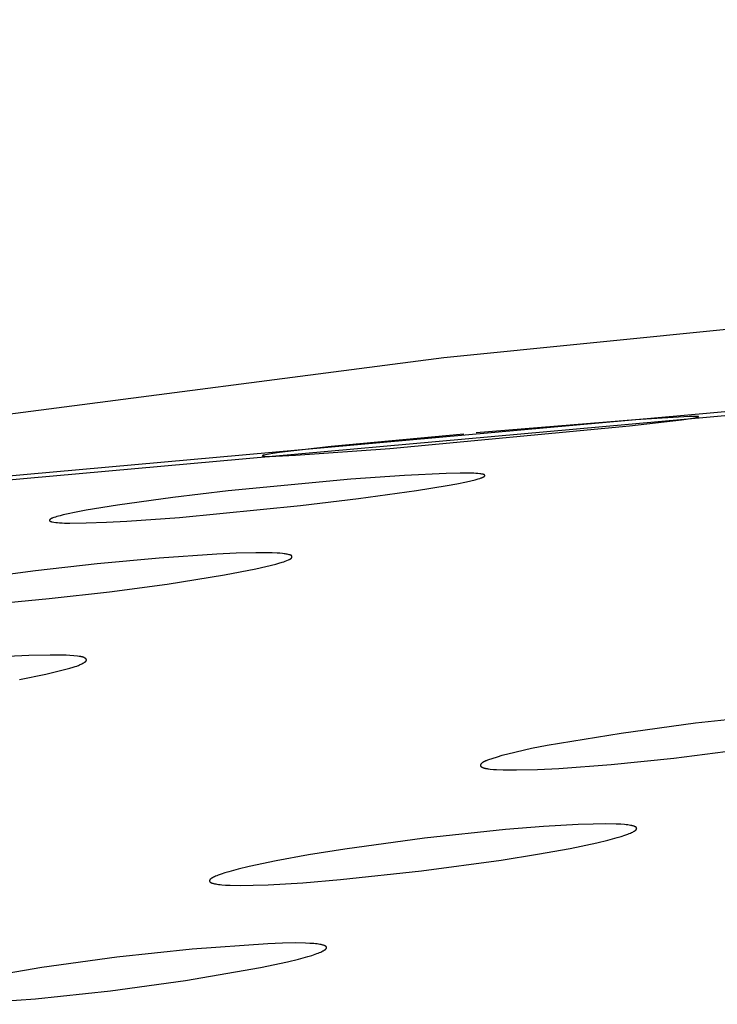
# Model space of a CAD drawing. Units: millimetres. Extents: x -619 to 370, y -1548 to 1572.
# Drawn here: x -274 to -265, y -237 to -224 of the extents above; entities that cross this region are included whole.
import ezdxf

# ---------------------------------------------------------------- set-up
doc = ezdxf.new("R2010")
doc.units = ezdxf.units.MM
doc.header["$MEASUREMENT"] = 0
doc.layers.add('Default', color=7, linetype='Continuous', true_color=0x000000)

msp = doc.modelspace()

# ---------------------------------------------------------------- linework, layer by layer
at = {"layer": 'Default', "color": 7, "true_color": 0xffffff}
for p, q in [((-224.54, -223.58), (-268.643, -228.021)), ((-268.643, -228.021), (-315.248, -234.075)), ((-278.089, -229.957), (-262.138, -228.527)), ((-277.817, -229.881), (-261.559, -228.422)), ((-265.422, -228.793), (-266.125, -228.837)), ((-265.347, -228.791), (-265.422, -228.793)), ((-265.329, -228.791), (-265.347, -228.791)), ((-265.32, -228.791), (-265.329, -228.791)), ((-265.315, -228.792), (-265.32, -228.791)), ((-265.31, -228.792), (-265.315, -228.792)), ((-265.305, -228.793), (-265.31, -228.792)), ((-265.309, -228.802), (-265.307, -228.801)), ((-265.307, -228.801), (-265.305, -228.801)), ((-265.303, -228.793), (-265.305, -228.793)), ((-265.305, -228.801), (-265.303, -228.8)), ((-265.301, -228.793), (-265.303, -228.793)), ((-265.303, -228.8), (-265.301, -228.799)), ((-265.3, -228.793), (-265.301, -228.793)), ((-265.301, -228.799), (-265.3, -228.799)), ((-265.299, -228.794), (-265.3, -228.793)), ((-265.3, -228.799), (-265.299, -228.798)), ((-265.298, -228.794), (-265.299, -228.794)), ((-265.299, -228.794), (-265.299, -228.794)), ((-265.299, -228.798), (-265.299, -228.798)), ((-265.299, -228.798), (-265.298, -228.798)), ((-265.297, -228.794), (-265.298, -228.794)), ((-265.298, -228.794), (-265.298, -228.794)), ((-265.298, -228.794), (-265.298, -228.794)), ((-265.298, -228.794), (-265.298, -228.794)), ((-265.298, -228.798), (-265.298, -228.797)), ((-265.298, -228.797), (-265.298, -228.797)), ((-265.298, -228.797), (-265.297, -228.797)), ((-265.297, -228.795), (-265.297, -228.794)), ((-265.297, -228.794), (-265.297, -228.794)), ((-265.297, -228.794), (-265.297, -228.794)), ((-265.297, -228.794), (-265.297, -228.794)), ((-265.297, -228.794), (-265.297, -228.794)), ((-265.297, -228.794), (-265.297, -228.794)), ((-265.296, -228.795), (-265.297, -228.795)), ((-265.297, -228.795), (-265.297, -228.795)), ((-265.297, -228.795), (-265.297, -228.795)), ((-265.297, -228.797), (-265.297, -228.797)), ((-265.297, -228.797), (-265.297, -228.797)), ((-265.297, -228.797), (-265.297, -228.797)), ((-265.297, -228.797), (-265.297, -228.797)), ((-265.297, -228.797), (-265.297, -228.797)), ((-265.297, -228.797), (-265.296, -228.797)), ((-265.296, -228.796), (-265.296, -228.795)), ((-265.296, -228.795), (-265.296, -228.795)), ((-265.296, -228.795), (-265.296, -228.795)), ((-265.296, -228.795), (-265.296, -228.795)), ((-265.296, -228.795), (-265.296, -228.795)), ((-265.296, -228.795), (-265.296, -228.795)), ((-265.296, -228.795), (-265.296, -228.795)), ((-265.296, -228.795), (-265.296, -228.795)), ((-265.296, -228.795), (-265.296, -228.795)), ((-265.296, -228.795), (-265.296, -228.795)), ((-265.296, -228.795), (-265.296, -228.795)), ((-265.296, -228.795), (-265.296, -228.795)), ((-265.296, -228.795), (-265.296, -228.795)), ((-265.296, -228.795), (-265.296, -228.795)), ((-265.296, -228.795), (-265.296, -228.795)), ((-265.296, -228.795), (-265.296, -228.795)), ((-265.296, -228.795), (-265.296, -228.795)), ((-265.296, -228.795), (-265.296, -228.795)), ((-265.296, -228.795), (-265.296, -228.795)), ((-265.296, -228.795), (-265.296, -228.795)), ((-265.296, -228.795), (-265.296, -228.795)), ((-265.296, -228.795), (-265.296, -228.795)), ((-265.296, -228.795), (-265.296, -228.795)), ((-265.296, -228.795), (-265.296, -228.795)), ((-265.296, -228.795), (-265.296, -228.795)), ((-265.296, -228.795), (-265.296, -228.795)), ((-265.296, -228.795), (-265.296, -228.795)), ((-265.296, -228.795), (-265.296, -228.795)), ((-265.296, -228.795), (-265.296, -228.795)), ((-265.296, -228.795), (-265.296, -228.795)), ((-265.296, -228.795), (-265.296, -228.795)), ((-265.296, -228.795), (-265.296, -228.795)), ((-265.296, -228.795), (-265.296, -228.795)), ((-265.296, -228.795), (-265.296, -228.795)), ((-265.296, -228.795), (-265.296, -228.795)), ((-265.296, -228.795), (-265.296, -228.795)), ((-265.296, -228.795), (-265.296, -228.795)), ((-265.296, -228.795), (-265.296, -228.795)), ((-265.296, -228.797), (-265.296, -228.796)), ((-265.296, -228.796), (-265.296, -228.796)), ((-265.296, -228.796), (-265.296, -228.796)), ((-265.296, -228.796), (-265.296, -228.796)), ((-265.296, -228.796), (-265.296, -228.796)), ((-265.296, -228.796), (-265.296, -228.796)), ((-265.296, -228.796), (-265.296, -228.796)), ((-265.296, -228.796), (-265.296, -228.796)), ((-265.296, -228.796), (-265.296, -228.796)), ((-265.296, -228.796), (-265.296, -228.796)), ((-265.296, -228.796), (-265.296, -228.796)), ((-265.296, -228.796), (-265.296, -228.796)), ((-265.296, -228.796), (-265.296, -228.796)), ((-265.296, -228.796), (-265.296, -228.796)), ((-265.296, -228.796), (-265.296, -228.796)), ((-265.296, -228.796), (-265.296, -228.796)), ((-265.296, -228.796), (-265.296, -228.796)), ((-265.296, -228.796), (-265.296, -228.796)), ((-265.296, -228.796), (-265.296, -228.796)), ((-265.296, -228.796), (-265.296, -228.796)), ((-265.296, -228.796), (-265.296, -228.796)), ((-265.296, -228.796), (-265.296, -228.796)), ((-265.296, -228.796), (-265.296, -228.796)), ((-265.296, -228.796), (-265.296, -228.796)), ((-265.296, -228.796), (-265.296, -228.796)), ((-265.296, -228.796), (-265.296, -228.796)), ((-265.296, -228.796), (-265.296, -228.796)), ((-265.296, -228.796), (-265.296, -228.796)), ((-265.296, -228.796), (-265.296, -228.796)), ((-265.296, -228.796), (-265.296, -228.796)), ((-265.296, -228.796), (-265.296, -228.796)), ((-265.296, -228.796), (-265.296, -228.796)), ((-265.296, -228.796), (-265.296, -228.796)), ((-265.296, -228.796), (-265.296, -228.796)), ((-269.352, -229.213), (-266.203, -228.915)), ((-266.125, -228.837), (-268.221, -229.007)), ((-266.203, -228.915), (-265.519, -228.835)), ((-265.519, -228.835), (-265.341, -228.809)), ((-265.341, -228.809), (-265.327, -228.807)), ((-265.327, -228.807), (-265.323, -228.806)), ((-265.323, -228.806), (-265.318, -228.805)), ((-265.318, -228.805), (-265.314, -228.804)), ((-265.314, -228.804), (-265.311, -228.803)), ((-265.311, -228.803), (-265.309, -228.802)), ((-268.382, -229.022), (-270.126, -229.188)), ((-270.126, -229.188), (-270.804, -229.267)), ((-271.029, -229.308), (-271.029, -229.308)), ((-271.029, -229.308), (-271.029, -229.308)), ((-271.029, -229.308), (-271.029, -229.308)), ((-271.029, -229.308), (-271.029, -229.308)), ((-271.029, -229.308), (-271.029, -229.308)), ((-271.029, -229.308), (-271.029, -229.308)), ((-271.029, -229.308), (-271.029, -229.308)), ((-271.029, -229.308), (-271.029, -229.308)), ((-271.029, -229.308), (-271.029, -229.308)), ((-271.029, -229.308), (-271.029, -229.308)), ((-271.029, -229.308), (-271.029, -229.308)), ((-271.029, -229.308), (-271.029, -229.308)), ((-271.029, -229.308), (-271.029, -229.309)), ((-271.029, -229.309), (-271.029, -229.309)), ((-271.029, -229.309), (-271.029, -229.309)), ((-271.029, -229.309), (-271.029, -229.309)), ((-271.029, -229.309), (-271.029, -229.309)), ((-271.027, -229.307), (-271.028, -229.307)), ((-271.028, -229.307), (-271.028, -229.307)), ((-271.028, -229.307), (-271.028, -229.307)), ((-271.028, -229.307), (-271.028, -229.307)), ((-271.028, -229.307), (-271.028, -229.307)), ((-271.028, -229.307), (-271.028, -229.307)), ((-271.028, -229.307), (-271.028, -229.307)), ((-271.028, -229.307), (-271.028, -229.307)), ((-271.028, -229.307), (-271.028, -229.307)), ((-271.028, -229.307), (-271.028, -229.307)), ((-271.028, -229.307), (-271.028, -229.307)), ((-271.028, -229.307), (-271.028, -229.307)), ((-271.028, -229.307), (-271.028, -229.307)), ((-271.028, -229.307), (-271.028, -229.308)), ((-271.028, -229.308), (-271.028, -229.308)), ((-271.028, -229.308), (-271.028, -229.308)), ((-271.028, -229.308), (-271.028, -229.308)), ((-271.028, -229.308), (-271.028, -229.308)), ((-271.028, -229.308), (-271.028, -229.308)), ((-271.028, -229.308), (-271.028, -229.308)), ((-271.028, -229.308), (-271.028, -229.308)), ((-271.028, -229.308), (-271.029, -229.308)), ((-271.029, -229.309), (-271.028, -229.309)), ((-271.028, -229.309), (-271.028, -229.309)), ((-271.028, -229.309), (-271.028, -229.309)), ((-271.028, -229.309), (-271.028, -229.309)), ((-271.028, -229.309), (-271.028, -229.309)), ((-271.028, -229.309), (-271.028, -229.309)), ((-271.028, -229.309), (-271.028, -229.309)), ((-271.028, -229.309), (-271.028, -229.309)), ((-271.028, -229.309), (-271.028, -229.309)), ((-271.028, -229.309), (-271.028, -229.309)), ((-271.028, -229.309), (-271.028, -229.309)), ((-271.028, -229.309), (-271.028, -229.309)), ((-271.028, -229.309), (-271.028, -229.309)), ((-271.028, -229.309), (-271.028, -229.309)), ((-271.028, -229.309), (-271.028, -229.309)), ((-271.028, -229.309), (-271.028, -229.309)), ((-271.028, -229.309), (-271.028, -229.309)), ((-271.028, -229.309), (-271.028, -229.309)), ((-271.028, -229.309), (-271.028, -229.309)), ((-271.028, -229.309), (-271.028, -229.31)), ((-271.028, -229.31), (-271.028, -229.31)), ((-271.028, -229.31), (-271.028, -229.31)), ((-271.028, -229.31), (-271.028, -229.31)), ((-271.028, -229.31), (-271.027, -229.31)), ((-271.026, -229.306), (-271.027, -229.306)), ((-271.027, -229.306), (-271.027, -229.306)), ((-271.027, -229.306), (-271.027, -229.306)), ((-271.027, -229.306), (-271.027, -229.306)), ((-271.027, -229.306), (-271.027, -229.307)), ((-271.027, -229.307), (-271.027, -229.307)), ((-271.027, -229.31), (-271.027, -229.31)), ((-271.027, -229.31), (-271.027, -229.31)), ((-271.027, -229.31), (-271.027, -229.31)), ((-271.027, -229.31), (-271.027, -229.31)), ((-271.027, -229.31), (-271.027, -229.31)), ((-271.027, -229.31), (-271.027, -229.31)), ((-271.027, -229.31), (-271.026, -229.31)), ((-271.025, -229.305), (-271.026, -229.306)), ((-271.026, -229.306), (-271.026, -229.306)), ((-271.026, -229.306), (-271.026, -229.306)), ((-271.026, -229.31), (-271.026, -229.311)), ((-271.026, -229.311), (-271.026, -229.311)), ((-271.026, -229.311), (-271.025, -229.311)), ((-271.024, -229.305), (-271.025, -229.305)), ((-271.025, -229.305), (-271.025, -229.305)), ((-271.025, -229.311), (-271.025, -229.311)), ((-271.025, -229.311), (-271.024, -229.311)), ((-271.023, -229.304), (-271.024, -229.305)), ((-271.024, -229.311), (-271.024, -229.311)), ((-271.024, -229.311), (-271.023, -229.312)), ((-271.022, -229.304), (-271.023, -229.304)), ((-271.023, -229.312), (-271.022, -229.312)), ((-271.021, -229.304), (-271.022, -229.304)), ((-271.022, -229.312), (-271.02, -229.312)), ((-271.02, -229.303), (-271.021, -229.304)), ((-271.017, -229.302), (-271.02, -229.303)), ((-271.02, -229.312), (-271.018, -229.313)), ((-271.018, -229.313), (-271.016, -229.313)), ((-271.014, -229.302), (-271.017, -229.302)), ((-271.016, -229.313), (-271.014, -229.314)), ((-271.011, -229.301), (-271.014, -229.302)), ((-271.014, -229.314), (-271.009, -229.314)), ((-271.004, -229.299), (-271.011, -229.301)), ((-271.009, -229.314), (-271.004, -229.315)), ((-270.989, -229.296), (-271.004, -229.299)), ((-271.004, -229.315), (-270.999, -229.316)), ((-270.999, -229.316), (-270.988, -229.317)), ((-270.939, -229.286), (-270.989, -229.296)), ((-270.988, -229.317), (-270.977, -229.318)), ((-270.977, -229.318), (-270.967, -229.318)), ((-270.967, -229.318), (-270.957, -229.318)), ((-270.957, -229.318), (-270.936, -229.318)), ((-270.892, -229.278), (-270.939, -229.286)), ((-270.936, -229.318), (-270.595, -229.302)), ((-270.804, -229.267), (-270.892, -229.278)), ((-270.595, -229.302), (-269.352, -229.213)), ((-269.16, -229.565), (-269.868, -229.616)), ((-268.613, -229.539), (-269.16, -229.565)), ((-268.431, -229.535), (-268.613, -229.539)), ((-268.34, -229.535), (-268.431, -229.535)), ((-268.248, -229.538), (-268.34, -229.535)), ((-268.222, -229.54), (-268.248, -229.538)), ((-268.196, -229.542), (-268.222, -229.54)), ((-268.17, -229.544), (-268.196, -229.542)), ((-268.158, -229.546), (-268.17, -229.544)), ((-268.145, -229.548), (-268.158, -229.546)), ((-268.139, -229.549), (-268.145, -229.548)), ((-268.137, -229.549), (-268.139, -229.549)), ((-268.133, -229.55), (-268.137, -229.549)), ((-268.13, -229.551), (-268.133, -229.55)), ((-268.129, -229.551), (-268.13, -229.551)), ((-268.127, -229.552), (-268.129, -229.551)), ((-268.125, -229.552), (-268.127, -229.552)), ((-268.124, -229.553), (-268.125, -229.552)), ((-268.122, -229.554), (-268.124, -229.553)), ((-268.12, -229.554), (-268.122, -229.554)), ((-268.118, -229.555), (-268.12, -229.554)), ((-268.116, -229.556), (-268.118, -229.555)), ((-268.115, -229.557), (-268.116, -229.556)), ((-268.114, -229.557), (-268.115, -229.557)), ((-268.112, -229.558), (-268.114, -229.557)), ((-268.113, -229.579), (-268.111, -229.578)), ((-268.111, -229.559), (-268.112, -229.558)), ((-268.11, -229.559), (-268.111, -229.559)), ((-268.111, -229.559), (-268.111, -229.559)), ((-268.111, -229.578), (-268.11, -229.577)), ((-268.109, -229.56), (-268.11, -229.559)), ((-268.11, -229.577), (-268.109, -229.575)), ((-268.108, -229.561), (-268.109, -229.56)), ((-268.109, -229.56), (-268.109, -229.56)), ((-268.109, -229.575), (-268.108, -229.575)), ((-268.107, -229.561), (-268.108, -229.561)), ((-268.108, -229.561), (-268.108, -229.561)), ((-268.108, -229.574), (-268.107, -229.573)), ((-268.108, -229.575), (-268.108, -229.574)), ((-268.107, -229.562), (-268.107, -229.561)), ((-268.106, -229.562), (-268.107, -229.562)), ((-268.107, -229.562), (-268.107, -229.562)), ((-268.107, -229.562), (-268.107, -229.562)), ((-268.107, -229.573), (-268.106, -229.572)), ((-268.107, -229.573), (-268.107, -229.573)), ((-268.107, -229.573), (-268.107, -229.573)), ((-268.106, -229.563), (-268.106, -229.562)), ((-268.105, -229.563), (-268.106, -229.563)), ((-268.106, -229.563), (-268.106, -229.563)), ((-268.106, -229.563), (-268.106, -229.563)), ((-268.106, -229.563), (-268.106, -229.563)), ((-268.106, -229.572), (-268.106, -229.571)), ((-268.106, -229.571), (-268.105, -229.571)), ((-268.106, -229.572), (-268.106, -229.572)), ((-268.106, -229.572), (-268.106, -229.572)), ((-268.105, -229.564), (-268.105, -229.563)), ((-268.105, -229.565), (-268.105, -229.564)), ((-268.105, -229.564), (-268.105, -229.564)), ((-268.105, -229.564), (-268.105, -229.564)), ((-268.105, -229.564), (-268.105, -229.564)), ((-268.105, -229.564), (-268.105, -229.564)), ((-268.104, -229.565), (-268.105, -229.565)), ((-268.105, -229.565), (-268.105, -229.565)), ((-268.105, -229.565), (-268.105, -229.565)), ((-268.105, -229.565), (-268.105, -229.565)), ((-268.105, -229.565), (-268.105, -229.565)), ((-268.105, -229.57), (-268.105, -229.569)), ((-268.105, -229.569), (-268.105, -229.569)), ((-268.105, -229.569), (-268.105, -229.569)), ((-268.105, -229.569), (-268.104, -229.569)), ((-268.105, -229.571), (-268.105, -229.57)), ((-268.105, -229.57), (-268.105, -229.57)), ((-268.105, -229.57), (-268.105, -229.57)), ((-268.105, -229.57), (-268.105, -229.57)), ((-268.105, -229.57), (-268.105, -229.57)), ((-268.105, -229.571), (-268.105, -229.571)), ((-268.104, -229.566), (-268.104, -229.565)), ((-268.104, -229.565), (-268.104, -229.565)), ((-268.104, -229.565), (-268.104, -229.565)), ((-268.104, -229.565), (-268.104, -229.565)), ((-268.104, -229.567), (-268.104, -229.566)), ((-268.104, -229.566), (-268.104, -229.566)), ((-268.104, -229.566), (-268.104, -229.566)), ((-268.104, -229.566), (-268.104, -229.566)), ((-268.104, -229.566), (-268.104, -229.566)), ((-268.104, -229.566), (-268.104, -229.566)), ((-268.104, -229.566), (-268.104, -229.566)), ((-268.104, -229.566), (-268.104, -229.566)), ((-268.104, -229.568), (-268.104, -229.567)), ((-268.104, -229.567), (-268.104, -229.567)), ((-268.104, -229.567), (-268.104, -229.567)), ((-268.104, -229.567), (-268.104, -229.567)), ((-268.104, -229.567), (-268.104, -229.567)), ((-268.104, -229.567), (-268.104, -229.567)), ((-268.104, -229.569), (-268.104, -229.568)), ((-268.104, -229.568), (-268.104, -229.568)), ((-268.104, -229.568), (-268.104, -229.568)), ((-268.104, -229.568), (-268.104, -229.568)), ((-268.104, -229.568), (-268.104, -229.568)), ((-268.104, -229.568), (-268.104, -229.568)), ((-268.104, -229.569), (-268.104, -229.569)), ((-268.104, -229.569), (-268.104, -229.569)), ((-269.868, -229.616), (-271.479, -229.77)), ((-269.001, -229.765), (-268.601, -229.7)), ((-268.601, -229.7), (-268.473, -229.676)), ((-268.473, -229.676), (-268.345, -229.65)), ((-268.345, -229.65), (-268.288, -229.637)), ((-268.288, -229.637), (-268.231, -229.623)), ((-268.231, -229.623), (-268.191, -229.612)), ((-268.191, -229.612), (-268.171, -229.606)), ((-268.171, -229.606), (-268.152, -229.599)), ((-268.152, -229.599), (-268.146, -229.597)), ((-268.146, -229.597), (-268.141, -229.595)), ((-268.141, -229.595), (-268.138, -229.594)), ((-268.138, -229.594), (-268.135, -229.592)), ((-268.135, -229.592), (-268.132, -229.591)), ((-268.132, -229.591), (-268.13, -229.59)), ((-268.13, -229.59), (-268.127, -229.589)), ((-268.127, -229.589), (-268.125, -229.587)), ((-268.125, -229.587), (-268.122, -229.586)), ((-268.122, -229.586), (-268.121, -229.585)), ((-268.121, -229.585), (-268.12, -229.584)), ((-268.12, -229.584), (-268.118, -229.583)), ((-268.118, -229.583), (-268.117, -229.582)), ((-268.117, -229.582), (-268.116, -229.581)), ((-268.116, -229.581), (-268.115, -229.581)), ((-268.115, -229.581), (-268.114, -229.58)), ((-268.114, -229.58), (-268.113, -229.579)), ((-271.479, -229.77), (-272.206, -229.855)), ((-269.764, -229.871), (-269.001, -229.765)), ((-272.931, -229.955), (-273.344, -230.023)), ((-272.206, -229.855), (-272.931, -229.955)), ((-272.116, -230.117), (-270.529, -229.963)), ((-270.529, -229.963), (-269.764, -229.871)), ((-273.687, -230.095), (-273.729, -230.106)), ((-273.646, -230.084), (-273.687, -230.095)), ((-273.604, -230.074), (-273.646, -230.084)), ((-273.474, -230.047), (-273.604, -230.074)), ((-273.344, -230.023), (-273.474, -230.047)), ((-273.826, -230.154), (-273.827, -230.154)), ((-273.827, -230.154), (-273.827, -230.154)), ((-273.827, -230.154), (-273.827, -230.155)), ((-273.827, -230.155), (-273.827, -230.155)), ((-273.827, -230.155), (-273.827, -230.155)), ((-273.827, -230.155), (-273.827, -230.155)), ((-273.827, -230.155), (-273.827, -230.156)), ((-273.827, -230.156), (-273.826, -230.156)), ((-273.825, -230.151), (-273.826, -230.151)), ((-273.826, -230.151), (-273.826, -230.151)), ((-273.826, -230.151), (-273.826, -230.152)), ((-273.826, -230.152), (-273.826, -230.152)), ((-273.826, -230.152), (-273.826, -230.152)), ((-273.826, -230.152), (-273.826, -230.152)), ((-273.826, -230.152), (-273.826, -230.152)), ((-273.826, -230.152), (-273.826, -230.153)), ((-273.826, -230.153), (-273.826, -230.153)), ((-273.826, -230.153), (-273.826, -230.153)), ((-273.826, -230.153), (-273.826, -230.153)), ((-273.826, -230.153), (-273.826, -230.153)), ((-273.826, -230.153), (-273.826, -230.154)), ((-273.826, -230.154), (-273.826, -230.154)), ((-273.826, -230.154), (-273.826, -230.154)), ((-273.826, -230.156), (-273.826, -230.156)), ((-273.826, -230.156), (-273.826, -230.156)), ((-273.826, -230.156), (-273.826, -230.156)), ((-273.826, -230.156), (-273.826, -230.157)), ((-273.826, -230.157), (-273.826, -230.157)), ((-273.826, -230.157), (-273.826, -230.157)), ((-273.826, -230.157), (-273.826, -230.157)), ((-273.826, -230.157), (-273.826, -230.157)), ((-273.826, -230.157), (-273.826, -230.158)), ((-273.826, -230.158), (-273.826, -230.158)), ((-273.826, -230.158), (-273.826, -230.158)), ((-273.826, -230.158), (-273.826, -230.158)), ((-273.826, -230.158), (-273.826, -230.159)), ((-273.826, -230.159), (-273.825, -230.159)), ((-273.824, -230.15), (-273.825, -230.15)), ((-273.825, -230.15), (-273.825, -230.15)), ((-273.825, -230.15), (-273.825, -230.151)), ((-273.825, -230.151), (-273.825, -230.151)), ((-273.825, -230.151), (-273.825, -230.151)), ((-273.825, -230.151), (-273.825, -230.151)), ((-273.825, -230.159), (-273.825, -230.159)), ((-273.825, -230.159), (-273.825, -230.159)), ((-273.825, -230.159), (-273.825, -230.159)), ((-273.825, -230.159), (-273.825, -230.16)), ((-273.825, -230.16), (-273.825, -230.16)), ((-273.825, -230.16), (-273.824, -230.16)), ((-273.823, -230.148), (-273.824, -230.148)), ((-273.824, -230.148), (-273.824, -230.149)), ((-273.824, -230.149), (-273.824, -230.149)), ((-273.824, -230.149), (-273.824, -230.15)), ((-273.824, -230.16), (-273.824, -230.161)), ((-273.824, -230.161), (-273.824, -230.161)), ((-273.824, -230.161), (-273.823, -230.161)), ((-273.822, -230.147), (-273.823, -230.148)), ((-273.823, -230.148), (-273.823, -230.148)), ((-273.823, -230.161), (-273.823, -230.162)), ((-273.823, -230.162), (-273.823, -230.162)), ((-273.823, -230.162), (-273.822, -230.163)), ((-273.821, -230.146), (-273.822, -230.147)), ((-273.822, -230.147), (-273.822, -230.147)), ((-273.822, -230.163), (-273.822, -230.163)), ((-273.822, -230.163), (-273.821, -230.164)), ((-273.82, -230.145), (-273.821, -230.146)), ((-273.821, -230.146), (-273.821, -230.146)), ((-273.821, -230.164), (-273.821, -230.164)), ((-273.821, -230.164), (-273.82, -230.165)), ((-273.818, -230.143), (-273.82, -230.145)), ((-273.82, -230.165), (-273.819, -230.165)), ((-273.819, -230.165), (-273.818, -230.166)), ((-273.815, -230.141), (-273.818, -230.143)), ((-273.818, -230.166), (-273.817, -230.167)), ((-273.817, -230.167), (-273.816, -230.168)), ((-273.816, -230.168), (-273.815, -230.168)), ((-273.812, -230.139), (-273.815, -230.141)), ((-273.815, -230.168), (-273.814, -230.169)), ((-273.814, -230.169), (-273.814, -230.169)), ((-273.814, -230.169), (-273.813, -230.169)), ((-273.813, -230.169), (-273.812, -230.17)), ((-273.809, -230.138), (-273.812, -230.139)), ((-273.812, -230.17), (-273.811, -230.17)), ((-273.811, -230.17), (-273.809, -230.171)), ((-273.807, -230.136), (-273.809, -230.138)), ((-273.809, -230.171), (-273.808, -230.172)), ((-273.808, -230.172), (-273.807, -230.172)), ((-273.804, -230.134), (-273.807, -230.136)), ((-273.807, -230.172), (-273.805, -230.173)), ((-273.805, -230.173), (-273.804, -230.173)), ((-273.801, -230.132), (-273.804, -230.134)), ((-273.804, -230.173), (-273.802, -230.173)), ((-273.802, -230.173), (-273.801, -230.174)), ((-273.798, -230.131), (-273.801, -230.132)), ((-273.801, -230.174), (-273.798, -230.174)), ((-273.795, -230.129), (-273.798, -230.131)), ((-273.798, -230.174), (-273.793, -230.176)), ((-273.792, -230.128), (-273.795, -230.129)), ((-273.793, -230.176), (-273.769, -230.179)), ((-273.788, -230.127), (-273.792, -230.128)), ((-273.782, -230.124), (-273.788, -230.127)), ((-273.77, -230.12), (-273.782, -230.124)), ((-273.749, -230.113), (-273.77, -230.12)), ((-273.769, -230.179), (-273.744, -230.183)), ((-273.729, -230.106), (-273.749, -230.113)), ((-273.744, -230.183), (-273.72, -230.185)), ((-273.72, -230.185), (-273.695, -230.188)), ((-273.695, -230.188), (-273.661, -230.19)), ((-273.661, -230.19), (-273.627, -230.191)), ((-273.627, -230.191), (-273.559, -230.192)), ((-273.559, -230.192), (-273.343, -230.19)), ((-273.343, -230.19), (-273.076, -230.181)), ((-273.076, -230.181), (-272.81, -230.167)), ((-272.81, -230.167), (-272.116, -230.117)), ((-271.628, -230.6), (-272.384, -230.652)), ((-271.371, -230.588), (-271.628, -230.6)), ((-271.113, -230.582), (-271.371, -230.588)), ((-271.007, -230.582), (-271.113, -230.582)), ((-270.9, -230.584), (-271.007, -230.582)), ((-270.832, -230.587), (-270.9, -230.584)), ((-270.798, -230.589), (-270.832, -230.587)), ((-270.764, -230.593), (-270.798, -230.589)), ((-270.74, -230.596), (-270.764, -230.593)), ((-270.728, -230.598), (-270.74, -230.596)), ((-270.716, -230.6), (-270.728, -230.598)), ((-270.703, -230.602), (-270.716, -230.6)), ((-270.691, -230.604), (-270.703, -230.602)), ((-270.678, -230.607), (-270.691, -230.604)), ((-270.666, -230.611), (-270.678, -230.607)), ((-270.663, -230.611), (-270.666, -230.611)), ((-270.659, -230.612), (-270.663, -230.611)), ((-270.658, -230.613), (-270.659, -230.612)), ((-273.198, -230.728), (-274.011, -230.82)), ((-272.384, -230.652), (-273.198, -230.728)), ((-270.983, -230.764), (-270.852, -230.731)), ((-270.852, -230.731), (-270.811, -230.719)), ((-270.811, -230.719), (-270.769, -230.707)), ((-270.769, -230.707), (-270.748, -230.699)), ((-270.748, -230.699), (-270.727, -230.692)), ((-270.727, -230.692), (-270.706, -230.684)), ((-270.706, -230.684), (-270.684, -230.675)), ((-270.684, -230.675), (-270.676, -230.671)), ((-270.676, -230.671), (-270.672, -230.669)), ((-270.672, -230.669), (-270.668, -230.667)), ((-270.668, -230.667), (-270.664, -230.665)), ((-270.664, -230.665), (-270.662, -230.664)), ((-270.662, -230.664), (-270.66, -230.663)), ((-270.66, -230.663), (-270.659, -230.662)), ((-270.659, -230.662), (-270.657, -230.661)), ((-270.657, -230.613), (-270.658, -230.613)), ((-270.655, -230.614), (-270.657, -230.613)), ((-270.657, -230.661), (-270.655, -230.66)), ((-270.654, -230.614), (-270.655, -230.614)), ((-270.655, -230.66), (-270.654, -230.658)), ((-270.653, -230.615), (-270.654, -230.614)), ((-270.654, -230.658), (-270.653, -230.658)), ((-270.652, -230.615), (-270.653, -230.615)), ((-270.653, -230.658), (-270.652, -230.657)), ((-270.651, -230.616), (-270.652, -230.615)), ((-270.652, -230.615), (-270.652, -230.615)), ((-270.652, -230.657), (-270.651, -230.656)), ((-270.65, -230.616), (-270.651, -230.616)), ((-270.651, -230.656), (-270.65, -230.655)), ((-270.651, -230.656), (-270.651, -230.656)), ((-270.649, -230.617), (-270.65, -230.616)), ((-270.65, -230.616), (-270.65, -230.616)), ((-270.65, -230.655), (-270.649, -230.655)), ((-270.648, -230.618), (-270.649, -230.617)), ((-270.649, -230.617), (-270.649, -230.617)), ((-270.649, -230.654), (-270.648, -230.653)), ((-270.649, -230.655), (-270.649, -230.654)), ((-270.647, -230.618), (-270.648, -230.618)), ((-270.648, -230.618), (-270.648, -230.618)), ((-270.648, -230.653), (-270.647, -230.653)), ((-270.647, -230.619), (-270.647, -230.618)), ((-270.647, -230.618), (-270.647, -230.618)), ((-270.646, -230.619), (-270.647, -230.619)), ((-270.647, -230.652), (-270.646, -230.651)), ((-270.647, -230.653), (-270.647, -230.652)), ((-270.646, -230.62), (-270.646, -230.619)), ((-270.646, -230.619), (-270.646, -230.619)), ((-270.646, -230.619), (-270.646, -230.619)), ((-270.645, -230.62), (-270.646, -230.62)), ((-270.646, -230.651), (-270.646, -230.65)), ((-270.646, -230.65), (-270.645, -230.65)), ((-270.645, -230.621), (-270.645, -230.62)), ((-270.645, -230.62), (-270.645, -230.62)), ((-270.645, -230.62), (-270.645, -230.62)), ((-270.644, -230.621), (-270.645, -230.621)), ((-270.645, -230.621), (-270.645, -230.621)), ((-270.645, -230.649), (-270.644, -230.648)), ((-270.645, -230.65), (-270.645, -230.649)), ((-270.644, -230.622), (-270.644, -230.621)), ((-270.643, -230.623), (-270.644, -230.622)), ((-270.644, -230.622), (-270.644, -230.622)), ((-270.644, -230.622), (-270.644, -230.622)), ((-270.644, -230.648), (-270.643, -230.647)), ((-270.644, -230.648), (-270.644, -230.648)), ((-270.643, -230.624), (-270.643, -230.623)), ((-270.643, -230.623), (-270.643, -230.623)), ((-270.643, -230.623), (-270.643, -230.623)), ((-270.642, -230.625), (-270.643, -230.624)), ((-270.643, -230.624), (-270.643, -230.624)), ((-270.643, -230.646), (-270.642, -230.645)), ((-270.643, -230.647), (-270.643, -230.646)), ((-270.642, -230.626), (-270.642, -230.625)), ((-270.642, -230.625), (-270.642, -230.625)), ((-270.642, -230.625), (-270.642, -230.625)), ((-270.642, -230.627), (-270.642, -230.626)), ((-270.642, -230.626), (-270.642, -230.626)), ((-270.641, -230.627), (-270.642, -230.627)), ((-270.642, -230.644), (-270.642, -230.643)), ((-270.642, -230.643), (-270.641, -230.643)), ((-270.642, -230.645), (-270.642, -230.644)), ((-270.642, -230.644), (-270.642, -230.644)), ((-270.642, -230.644), (-270.642, -230.644)), ((-270.641, -230.628), (-270.641, -230.627)), ((-270.641, -230.629), (-270.641, -230.628)), ((-270.641, -230.628), (-270.641, -230.628)), ((-270.641, -230.63), (-270.641, -230.629)), ((-270.641, -230.631), (-270.641, -230.63)), ((-270.64, -230.631), (-270.641, -230.631)), ((-270.641, -230.64), (-270.641, -230.639)), ((-270.641, -230.639), (-270.64, -230.639)), ((-270.641, -230.641), (-270.641, -230.64)), ((-270.641, -230.64), (-270.641, -230.64)), ((-270.641, -230.642), (-270.641, -230.641)), ((-270.641, -230.641), (-270.641, -230.641)), ((-270.641, -230.643), (-270.641, -230.642)), ((-270.641, -230.642), (-270.641, -230.642)), ((-270.641, -230.642), (-270.641, -230.642)), ((-270.64, -230.632), (-270.64, -230.631)), ((-270.64, -230.633), (-270.64, -230.632)), ((-270.64, -230.634), (-270.64, -230.633)), ((-270.64, -230.635), (-270.64, -230.634)), ((-270.64, -230.634), (-270.64, -230.634)), ((-270.64, -230.636), (-270.64, -230.635)), ((-270.64, -230.635), (-270.64, -230.635)), ((-270.64, -230.637), (-270.64, -230.636)), ((-270.64, -230.636), (-270.64, -230.636)), ((-270.64, -230.638), (-270.64, -230.637)), ((-270.64, -230.637), (-270.64, -230.637)), ((-270.64, -230.639), (-270.64, -230.638)), ((-270.64, -230.638), (-270.64, -230.638)), ((-270.64, -230.638), (-270.64, -230.638)), ((-274.011, -230.82), (-274.733, -230.916)), ((-271.525, -230.873), (-271.115, -230.794)), ((-271.115, -230.794), (-270.983, -230.764)), ((-273.037, -231.094), (-272.28, -230.993)), ((-272.28, -230.993), (-271.525, -230.873)), ((-273.832, -231.184), (-273.037, -231.094)), ((-274.628, -231.259), (-273.832, -231.184)), ((-274.098, -231.933), (-274.378, -231.945)), ((-273.817, -231.926), (-274.098, -231.933)), ((-273.712, -231.926), (-273.817, -231.926)), ((-273.66, -231.927), (-273.712, -231.926)), ((-273.608, -231.929), (-273.66, -231.927)), ((-273.46, -231.941), (-273.608, -231.929)), ((-273.437, -231.943), (-273.46, -231.941)), ((-273.426, -231.944), (-273.437, -231.943)), ((-273.42, -231.945), (-273.426, -231.944)), ((-273.414, -231.946), (-273.42, -231.945)), ((-273.409, -231.947), (-273.414, -231.946)), ((-273.403, -231.948), (-273.409, -231.947)), ((-273.397, -231.95), (-273.403, -231.948)), ((-273.399, -232.04), (-273.388, -232.034)), ((-273.395, -231.95), (-273.397, -231.95)), ((-273.392, -231.951), (-273.395, -231.95)), ((-273.389, -231.952), (-273.392, -231.951)), ((-273.386, -231.953), (-273.389, -231.952)), ((-273.388, -232.034), (-273.376, -232.027)), ((-273.384, -231.954), (-273.386, -231.953)), ((-273.381, -231.955), (-273.384, -231.954)), ((-273.378, -231.957), (-273.381, -231.955)), ((-273.375, -231.958), (-273.378, -231.957)), ((-273.376, -232.027), (-273.369, -232.023)), ((-273.372, -231.959), (-273.375, -231.958)), ((-273.37, -231.96), (-273.372, -231.959)), ((-273.367, -231.962), (-273.37, -231.96)), ((-273.369, -232.023), (-273.365, -232.021)), ((-273.364, -231.963), (-273.367, -231.962)), ((-273.365, -232.021), (-273.361, -232.018)), ((-273.362, -231.965), (-273.364, -231.963)), ((-273.359, -231.966), (-273.362, -231.965)), ((-273.361, -232.018), (-273.358, -232.016)), ((-273.357, -231.968), (-273.359, -231.966)), ((-273.358, -232.016), (-273.355, -232.013)), ((-273.355, -231.969), (-273.357, -231.968)), ((-273.352, -231.971), (-273.355, -231.969)), ((-273.355, -232.013), (-273.353, -232.012)), ((-273.353, -232.012), (-273.352, -232.011)), ((-273.351, -231.972), (-273.352, -231.971)), ((-273.352, -232.011), (-273.35, -232.01)), ((-273.35, -231.973), (-273.351, -231.972)), ((-273.349, -231.974), (-273.35, -231.973)), ((-273.35, -232.01), (-273.349, -232.008)), ((-273.348, -231.975), (-273.349, -231.974)), ((-273.349, -232.008), (-273.348, -232.007)), ((-273.347, -231.975), (-273.348, -231.975)), ((-273.348, -232.007), (-273.346, -232.006)), ((-273.346, -231.976), (-273.347, -231.975)), ((-273.346, -231.977), (-273.346, -231.976)), ((-273.345, -231.978), (-273.346, -231.977)), ((-273.346, -232.005), (-273.345, -232.004)), ((-273.346, -232.006), (-273.346, -232.005)), ((-273.344, -231.979), (-273.345, -231.978)), ((-273.345, -232.004), (-273.344, -232.003)), ((-273.345, -232.004), (-273.345, -232.004)), ((-273.344, -231.98), (-273.344, -231.979)), ((-273.343, -231.98), (-273.344, -231.98)), ((-273.344, -232.003), (-273.343, -232.002)), ((-273.344, -232.003), (-273.344, -232.003)), ((-273.343, -231.981), (-273.343, -231.98)), ((-273.343, -231.98), (-273.343, -231.98)), ((-273.342, -231.981), (-273.343, -231.981)), ((-273.343, -232.002), (-273.343, -232.001)), ((-273.343, -232.001), (-273.342, -232.001)), ((-273.342, -231.982), (-273.342, -231.981)), ((-273.341, -231.983), (-273.342, -231.982)), ((-273.342, -231.982), (-273.342, -231.982)), ((-273.342, -232), (-273.342, -231.999)), ((-273.342, -231.999), (-273.341, -231.999)), ((-273.342, -232.001), (-273.342, -232)), ((-273.341, -231.984), (-273.341, -231.983)), ((-273.341, -231.983), (-273.341, -231.983)), ((-273.34, -231.985), (-273.341, -231.984)), ((-273.341, -231.984), (-273.341, -231.984)), ((-273.341, -231.998), (-273.341, -231.997)), ((-273.341, -231.997), (-273.34, -231.997)), ((-273.341, -231.999), (-273.341, -231.998)), ((-273.34, -231.986), (-273.34, -231.985)), ((-273.34, -231.985), (-273.34, -231.985)), ((-273.34, -231.987), (-273.34, -231.986)), ((-273.34, -231.986), (-273.34, -231.986)), ((-273.34, -231.986), (-273.34, -231.986)), ((-273.339, -231.988), (-273.34, -231.987)), ((-273.34, -231.987), (-273.34, -231.987)), ((-273.34, -231.995), (-273.34, -231.994)), ((-273.34, -231.994), (-273.34, -231.994)), ((-273.34, -231.994), (-273.339, -231.994)), ((-273.34, -231.996), (-273.34, -231.995)), ((-273.34, -231.995), (-273.34, -231.995)), ((-273.34, -231.995), (-273.34, -231.995)), ((-273.34, -231.997), (-273.34, -231.996)), ((-273.34, -231.996), (-273.34, -231.996)), ((-273.34, -231.996), (-273.34, -231.996)), ((-273.34, -231.997), (-273.34, -231.997)), ((-273.339, -231.989), (-273.339, -231.988)), ((-273.339, -231.988), (-273.339, -231.988)), ((-273.339, -231.988), (-273.339, -231.988)), ((-273.339, -231.99), (-273.339, -231.989)), ((-273.339, -231.989), (-273.339, -231.989)), ((-273.339, -231.989), (-273.339, -231.989)), ((-273.339, -231.991), (-273.339, -231.99)), ((-273.339, -231.99), (-273.339, -231.99)), ((-273.339, -231.99), (-273.339, -231.99)), ((-273.339, -231.992), (-273.339, -231.991)), ((-273.339, -231.991), (-273.339, -231.991)), ((-273.339, -231.991), (-273.339, -231.991)), ((-273.339, -231.993), (-273.339, -231.992)), ((-273.339, -231.992), (-273.339, -231.992)), ((-273.339, -231.992), (-273.339, -231.992)), ((-273.339, -231.994), (-273.339, -231.993)), ((-273.339, -231.993), (-273.339, -231.993)), ((-273.339, -231.993), (-273.339, -231.993)), ((-273.874, -232.178), (-273.715, -232.139)), ((-273.715, -232.139), (-273.558, -232.097)), ((-273.558, -232.097), (-273.513, -232.084)), ((-273.513, -232.084), (-273.49, -232.077)), ((-273.49, -232.077), (-273.467, -232.07)), ((-273.467, -232.07), (-273.456, -232.066)), ((-273.456, -232.066), (-273.445, -232.061)), ((-273.445, -232.061), (-273.433, -232.056)), ((-273.433, -232.056), (-273.422, -232.051)), ((-273.422, -232.051), (-273.41, -232.046)), ((-273.41, -232.046), (-273.399, -232.04)), ((-274.218, -232.247), (-273.874, -232.178)), ((-264.356, -232.718), (-265.337, -232.821)), ((-265.337, -232.821), (-266.315, -232.954)), ((-266.315, -232.954), (-267.288, -233.115)), ((-267.491, -233.155), (-267.693, -233.2)), ((-267.288, -233.115), (-267.491, -233.155)), ((-265.623, -233.278), (-264.805, -233.176)), ((-268.117, -233.327), (-268.121, -233.329)), ((-268.112, -233.324), (-268.117, -233.327)), ((-268.107, -233.322), (-268.112, -233.324)), ((-268.103, -233.32), (-268.107, -233.322)), ((-268.098, -233.317), (-268.103, -233.32)), ((-268.093, -233.315), (-268.098, -233.317)), ((-268.089, -233.314), (-268.093, -233.315)), ((-268.08, -233.31), (-268.089, -233.314)), ((-268.07, -233.307), (-268.08, -233.31)), ((-267.944, -233.265), (-268.07, -233.307)), ((-267.881, -233.247), (-267.944, -233.265)), ((-267.819, -233.23), (-267.881, -233.247)), ((-267.693, -233.2), (-267.819, -233.23)), ((-266.444, -233.362), (-265.623, -233.278)), ((-268.163, -233.371), (-268.164, -233.371)), ((-268.164, -233.371), (-268.164, -233.371)), ((-268.164, -233.371), (-268.164, -233.372)), ((-268.164, -233.372), (-268.164, -233.372)), ((-268.164, -233.372), (-268.164, -233.373)), ((-268.164, -233.373), (-268.164, -233.373)), ((-268.164, -233.373), (-268.164, -233.373)), ((-268.164, -233.373), (-268.164, -233.374)), ((-268.164, -233.374), (-268.164, -233.374)), ((-268.164, -233.374), (-268.164, -233.374)), ((-268.164, -233.374), (-268.164, -233.375)), ((-268.164, -233.375), (-268.164, -233.375)), ((-268.164, -233.375), (-268.164, -233.375)), ((-268.164, -233.375), (-268.164, -233.376)), ((-268.164, -233.376), (-268.164, -233.376)), ((-268.164, -233.376), (-268.164, -233.377)), ((-268.164, -233.377), (-268.164, -233.377)), ((-268.164, -233.377), (-268.164, -233.377)), ((-268.164, -233.377), (-268.164, -233.378)), ((-268.164, -233.378), (-268.164, -233.378)), ((-268.164, -233.378), (-268.164, -233.378)), ((-268.164, -233.378), (-268.164, -233.379)), ((-268.164, -233.379), (-268.164, -233.379)), ((-268.164, -233.379), (-268.164, -233.379)), ((-268.164, -233.379), (-268.163, -233.38)), ((-268.162, -233.368), (-268.163, -233.369)), ((-268.163, -233.369), (-268.163, -233.369)), ((-268.163, -233.369), (-268.163, -233.37)), ((-268.163, -233.37), (-268.163, -233.37)), ((-268.163, -233.37), (-268.163, -233.371)), ((-268.163, -233.38), (-268.163, -233.38)), ((-268.163, -233.38), (-268.163, -233.38)), ((-268.163, -233.38), (-268.163, -233.38)), ((-268.163, -233.38), (-268.163, -233.381)), ((-268.163, -233.381), (-268.163, -233.381)), ((-268.163, -233.381), (-268.163, -233.381)), ((-268.163, -233.381), (-268.163, -233.382)), ((-268.163, -233.382), (-268.162, -233.382)), ((-268.161, -233.366), (-268.162, -233.366)), ((-268.162, -233.366), (-268.162, -233.367)), ((-268.162, -233.367), (-268.162, -233.368)), ((-268.162, -233.382), (-268.162, -233.382)), ((-268.162, -233.382), (-268.162, -233.382)), ((-268.162, -233.382), (-268.162, -233.383)), ((-268.162, -233.383), (-268.162, -233.383)), ((-268.162, -233.383), (-268.161, -233.384)), ((-268.16, -233.363), (-268.161, -233.364)), ((-268.161, -233.364), (-268.161, -233.365)), ((-268.161, -233.365), (-268.161, -233.366)), ((-268.161, -233.384), (-268.161, -233.384)), ((-268.161, -233.384), (-268.161, -233.385)), ((-268.161, -233.385), (-268.16, -233.385)), ((-268.159, -233.362), (-268.16, -233.362)), ((-268.16, -233.362), (-268.16, -233.363)), ((-268.16, -233.385), (-268.16, -233.386)), ((-268.16, -233.386), (-268.159, -233.387)), ((-268.158, -233.36), (-268.159, -233.361)), ((-268.159, -233.361), (-268.159, -233.362)), ((-268.159, -233.387), (-268.159, -233.387)), ((-268.159, -233.387), (-268.158, -233.388)), ((-268.156, -233.358), (-268.158, -233.359)), ((-268.158, -233.359), (-268.158, -233.36)), ((-268.158, -233.388), (-268.158, -233.388)), ((-268.158, -233.388), (-268.157, -233.389)), ((-268.157, -233.389), (-268.157, -233.389)), ((-268.157, -233.389), (-268.156, -233.39)), ((-268.155, -233.356), (-268.156, -233.358)), ((-268.156, -233.39), (-268.155, -233.39)), ((-268.154, -233.355), (-268.155, -233.356)), ((-268.155, -233.39), (-268.155, -233.391)), ((-268.155, -233.391), (-268.154, -233.392)), ((-268.152, -233.353), (-268.154, -233.355)), ((-268.154, -233.392), (-268.152, -233.393)), ((-268.151, -233.352), (-268.152, -233.353)), ((-268.152, -233.393), (-268.151, -233.394)), ((-268.149, -233.35), (-268.151, -233.352)), ((-268.151, -233.394), (-268.149, -233.395)), ((-268.148, -233.349), (-268.149, -233.35)), ((-268.149, -233.395), (-268.148, -233.395)), ((-268.146, -233.347), (-268.148, -233.349)), ((-268.148, -233.395), (-268.146, -233.396)), ((-268.144, -233.346), (-268.146, -233.347)), ((-268.146, -233.396), (-268.145, -233.397)), ((-268.145, -233.397), (-268.143, -233.398)), ((-268.141, -233.343), (-268.144, -233.346)), ((-268.143, -233.398), (-268.141, -233.399)), ((-268.137, -233.34), (-268.141, -233.343)), ((-268.141, -233.399), (-268.138, -233.401)), ((-268.138, -233.401), (-268.134, -233.402)), ((-268.134, -233.337), (-268.137, -233.34)), ((-268.13, -233.335), (-268.134, -233.337)), ((-268.134, -233.402), (-268.131, -233.404)), ((-268.131, -233.404), (-268.127, -233.405)), ((-268.126, -233.332), (-268.13, -233.335)), ((-268.127, -233.405), (-268.119, -233.408)), ((-268.121, -233.329), (-268.126, -233.332)), ((-268.119, -233.408), (-268.114, -233.41)), ((-268.114, -233.41), (-268.108, -233.411)), ((-268.108, -233.411), (-268.103, -233.413)), ((-268.103, -233.413), (-268.098, -233.414)), ((-268.098, -233.414), (-268.092, -233.415)), ((-268.092, -233.415), (-268.087, -233.416)), ((-268.087, -233.416), (-268.076, -233.418)), ((-268.076, -233.418), (-268.066, -233.42)), ((-268.066, -233.42), (-268.056, -233.421)), ((-268.056, -233.421), (-268.036, -233.423)), ((-268.036, -233.423), (-267.993, -233.427)), ((-267.993, -233.427), (-267.95, -233.43)), ((-267.95, -233.43), (-267.864, -233.433)), ((-267.864, -233.433), (-267.777, -233.435)), ((-267.777, -233.435), (-267.69, -233.435)), ((-267.69, -233.435), (-267.411, -233.428)), ((-267.411, -233.428), (-267.133, -233.414)), ((-267.133, -233.414), (-266.444, -233.362)), ((-267.832, -234.219), (-268.897, -234.333)), ((-267.334, -234.179), (-267.832, -234.219)), ((-266.88, -234.153), (-267.334, -234.179)), ((-266.683, -234.146), (-266.88, -234.153)), ((-266.516, -234.144), (-266.683, -234.146)), ((-266.378, -234.147), (-266.516, -234.144)), ((-266.32, -234.149), (-266.378, -234.147)), ((-266.27, -234.153), (-266.32, -234.149)), ((-266.247, -234.155), (-266.27, -234.153)), ((-266.226, -234.158), (-266.247, -234.155)), ((-266.207, -234.16), (-266.226, -234.158)), ((-266.19, -234.163), (-266.207, -234.16)), ((-266.182, -234.165), (-266.19, -234.163)), ((-266.174, -234.166), (-266.182, -234.165)), ((-266.167, -234.168), (-266.174, -234.166)), ((-266.16, -234.17), (-266.167, -234.168)), ((-266.154, -234.171), (-266.16, -234.17)), ((-266.148, -234.173), (-266.154, -234.171)), ((-266.143, -234.175), (-266.148, -234.173)), ((-266.14, -234.176), (-266.143, -234.175)), ((-266.137, -234.177), (-266.14, -234.176)), ((-266.135, -234.178), (-266.137, -234.177)), ((-266.133, -234.179), (-266.135, -234.178)), ((-266.135, -234.235), (-266.133, -234.233)), ((-266.131, -234.18), (-266.133, -234.179)), ((-266.133, -234.233), (-266.131, -234.232)), ((-266.129, -234.181), (-266.131, -234.18)), ((-266.131, -234.232), (-266.129, -234.23)), ((-266.127, -234.182), (-266.129, -234.181)), ((-266.129, -234.23), (-266.127, -234.229)), ((-266.125, -234.183), (-266.127, -234.182)), ((-266.127, -234.229), (-266.125, -234.228)), ((-266.123, -234.184), (-266.125, -234.183)), ((-266.125, -234.228), (-266.123, -234.226)), ((-266.121, -234.185), (-266.123, -234.184)), ((-266.123, -234.226), (-266.122, -234.225)), ((-266.122, -234.225), (-266.12, -234.223)), ((-266.12, -234.186), (-266.121, -234.185)), ((-266.119, -234.187), (-266.12, -234.186)), ((-266.12, -234.223), (-266.119, -234.222)), ((-266.117, -234.188), (-266.119, -234.187)), ((-266.119, -234.222), (-266.117, -234.22)), ((-266.116, -234.19), (-266.117, -234.188)), ((-266.117, -234.22), (-266.116, -234.219)), ((-266.115, -234.191), (-266.116, -234.19)), ((-266.116, -234.219), (-266.115, -234.217)), ((-266.114, -234.192), (-266.115, -234.191)), ((-266.115, -234.217), (-266.114, -234.216)), ((-266.113, -234.193), (-266.114, -234.192)), ((-266.114, -234.216), (-266.113, -234.215)), ((-266.112, -234.194), (-266.113, -234.193)), ((-266.113, -234.215), (-266.112, -234.213)), ((-266.111, -234.195), (-266.112, -234.194)), ((-266.112, -234.212), (-266.111, -234.211)), ((-266.112, -234.213), (-266.112, -234.212)), ((-266.111, -234.197), (-266.111, -234.195)), ((-266.11, -234.198), (-266.111, -234.197)), ((-266.111, -234.211), (-266.11, -234.209)), ((-266.11, -234.199), (-266.11, -234.198)), ((-266.11, -234.2), (-266.11, -234.199)), ((-266.109, -234.202), (-266.11, -234.2)), ((-266.11, -234.205), (-266.109, -234.204)), ((-266.11, -234.207), (-266.11, -234.205)), ((-266.11, -234.208), (-266.11, -234.207)), ((-266.11, -234.209), (-266.11, -234.208)), ((-266.109, -234.203), (-266.109, -234.202)), ((-266.109, -234.204), (-266.109, -234.203)), ((-268.897, -234.333), (-269.945, -234.476)), ((-266.633, -234.391), (-266.489, -234.357)), ((-266.489, -234.357), (-266.367, -234.324)), ((-266.367, -234.324), (-266.314, -234.308)), ((-266.314, -234.308), (-266.267, -234.293)), ((-266.267, -234.293), (-266.226, -234.278)), ((-266.226, -234.278), (-266.208, -234.271)), ((-266.208, -234.271), (-266.191, -234.264)), ((-266.191, -234.264), (-266.176, -234.257)), ((-266.176, -234.257), (-266.162, -234.251)), ((-266.162, -234.251), (-266.156, -234.248)), ((-266.156, -234.248), (-266.15, -234.244)), ((-266.15, -234.244), (-266.145, -234.241)), ((-266.145, -234.241), (-266.14, -234.238)), ((-266.14, -234.238), (-266.135, -234.235)), ((-269.945, -234.476), (-270.423, -234.552)), ((-267.413, -234.542), (-266.986, -234.465)), ((-266.986, -234.465), (-266.633, -234.391)), ((-270.423, -234.552), (-270.849, -234.629)), ((-268.939, -234.762), (-267.891, -234.619)), ((-267.891, -234.619), (-267.413, -234.542)), ((-271.347, -234.739), (-271.469, -234.772)), ((-271.203, -234.704), (-271.347, -234.739)), ((-270.849, -234.629), (-271.203, -234.704)), ((-271.72, -234.88), (-271.721, -234.881)), ((-271.719, -234.878), (-271.72, -234.88)), ((-271.718, -234.877), (-271.719, -234.878)), ((-271.717, -234.875), (-271.718, -234.877)), ((-271.715, -234.874), (-271.717, -234.875)), ((-271.714, -234.872), (-271.715, -234.874)), ((-271.713, -234.871), (-271.714, -234.872)), ((-271.711, -234.87), (-271.713, -234.871)), ((-271.709, -234.868), (-271.711, -234.87)), ((-271.707, -234.867), (-271.709, -234.868)), ((-271.706, -234.865), (-271.707, -234.867)), ((-271.704, -234.864), (-271.706, -234.865)), ((-271.702, -234.862), (-271.704, -234.864)), ((-271.699, -234.861), (-271.702, -234.862)), ((-271.695, -234.857), (-271.699, -234.861)), ((-271.69, -234.854), (-271.695, -234.857)), ((-271.684, -234.851), (-271.69, -234.854)), ((-271.679, -234.848), (-271.684, -234.851)), ((-271.672, -234.845), (-271.679, -234.848)), ((-271.666, -234.841), (-271.672, -234.845)), ((-271.659, -234.838), (-271.666, -234.841)), ((-271.644, -234.831), (-271.659, -234.838)), ((-271.627, -234.824), (-271.644, -234.831)), ((-271.609, -234.817), (-271.627, -234.824)), ((-271.568, -234.803), (-271.609, -234.817)), ((-271.522, -234.787), (-271.568, -234.803)), ((-271.469, -234.772), (-271.522, -234.787)), ((-270.498, -234.917), (-270.001, -234.876)), ((-270.001, -234.876), (-268.939, -234.762)), ((-271.723, -234.886), (-271.724, -234.888)), ((-271.724, -234.888), (-271.724, -234.889)), ((-271.724, -234.889), (-271.724, -234.89)), ((-271.724, -234.89), (-271.724, -234.892)), ((-271.724, -234.892), (-271.724, -234.893)), ((-271.724, -234.893), (-271.724, -234.894)), ((-271.724, -234.894), (-271.724, -234.895)), ((-271.724, -234.895), (-271.723, -234.897)), ((-271.722, -234.884), (-271.723, -234.885)), ((-271.723, -234.885), (-271.723, -234.886)), ((-271.723, -234.897), (-271.723, -234.898)), ((-271.723, -234.898), (-271.722, -234.899)), ((-271.721, -234.881), (-271.722, -234.882)), ((-271.722, -234.882), (-271.722, -234.884)), ((-271.722, -234.899), (-271.722, -234.9)), ((-271.722, -234.9), (-271.721, -234.901)), ((-271.721, -234.901), (-271.72, -234.903)), ((-271.72, -234.903), (-271.719, -234.904)), ((-271.719, -234.904), (-271.718, -234.905)), ((-271.718, -234.905), (-271.717, -234.906)), ((-271.717, -234.906), (-271.716, -234.907)), ((-271.716, -234.907), (-271.714, -234.908)), ((-271.714, -234.908), (-271.713, -234.909)), ((-271.713, -234.909), (-271.711, -234.911)), ((-271.711, -234.911), (-271.71, -234.912)), ((-271.71, -234.912), (-271.708, -234.913)), ((-271.708, -234.913), (-271.706, -234.914)), ((-271.706, -234.914), (-271.704, -234.915)), ((-271.704, -234.915), (-271.702, -234.916)), ((-271.702, -234.916), (-271.7, -234.917)), ((-271.7, -234.917), (-271.698, -234.918)), ((-271.698, -234.918), (-271.695, -234.919)), ((-271.695, -234.919), (-271.693, -234.92)), ((-271.693, -234.92), (-271.69, -234.921)), ((-271.69, -234.921), (-271.684, -234.923)), ((-271.684, -234.923), (-271.678, -234.924)), ((-271.678, -234.924), (-271.672, -234.926)), ((-271.672, -234.926), (-271.665, -234.928)), ((-271.665, -234.928), (-271.658, -234.929)), ((-271.658, -234.929), (-271.642, -234.933)), ((-271.642, -234.933), (-271.625, -234.936)), ((-271.625, -234.936), (-271.605, -234.938)), ((-271.605, -234.938), (-271.584, -234.941)), ((-271.584, -234.941), (-271.562, -234.943)), ((-271.562, -234.943), (-271.511, -234.947)), ((-271.511, -234.947), (-271.453, -234.949)), ((-271.453, -234.949), (-271.315, -234.951)), ((-271.315, -234.951), (-271.148, -234.949)), ((-271.148, -234.949), (-270.951, -234.943)), ((-270.951, -234.943), (-270.498, -234.917)), ((-270.956, -235.717), (-271.949, -235.791)), ((-270.763, -235.71), (-270.956, -235.717)), ((-270.599, -235.708), (-270.763, -235.71)), ((-270.462, -235.71), (-270.599, -235.708)), ((-270.405, -235.713), (-270.462, -235.71)), ((-270.354, -235.716), (-270.405, -235.713)), ((-270.331, -235.719), (-270.354, -235.716)), ((-270.31, -235.721), (-270.331, -235.719)), ((-270.29, -235.724), (-270.31, -235.721)), ((-270.273, -235.726), (-270.29, -235.724)), ((-270.257, -235.73), (-270.273, -235.726)), ((-270.249, -235.731), (-270.257, -235.73)), ((-270.242, -235.733), (-270.249, -235.731)), ((-270.236, -235.735), (-270.242, -235.733)), ((-270.229, -235.736), (-270.236, -235.735)), ((-270.224, -235.738), (-270.229, -235.736)), ((-270.218, -235.74), (-270.224, -235.738)), ((-270.216, -235.741), (-270.218, -235.74)), ((-270.213, -235.742), (-270.216, -235.741)), ((-270.211, -235.743), (-270.213, -235.742)), ((-270.209, -235.744), (-270.211, -235.743)), ((-270.207, -235.745), (-270.209, -235.744)), ((-270.205, -235.746), (-270.207, -235.745)), ((-270.203, -235.747), (-270.205, -235.746)), ((-270.201, -235.748), (-270.203, -235.747)), ((-270.199, -235.749), (-270.201, -235.748)), ((-270.198, -235.75), (-270.199, -235.749)), ((-270.196, -235.751), (-270.198, -235.75)), ((-270.195, -235.753), (-270.196, -235.751)), ((-270.193, -235.754), (-270.195, -235.753)), ((-270.195, -235.787), (-270.194, -235.786)), ((-270.194, -235.786), (-270.193, -235.784)), ((-270.192, -235.755), (-270.193, -235.754)), ((-270.193, -235.784), (-270.192, -235.783)), ((-270.191, -235.756), (-270.192, -235.755)), ((-270.192, -235.783), (-270.191, -235.782)), ((-270.19, -235.757), (-270.191, -235.756)), ((-270.191, -235.782), (-270.19, -235.78)), ((-270.189, -235.758), (-270.19, -235.757)), ((-270.19, -235.78), (-270.189, -235.779)), ((-270.188, -235.759), (-270.189, -235.758)), ((-270.189, -235.779), (-270.188, -235.777)), ((-270.188, -235.761), (-270.188, -235.759)), ((-270.187, -235.762), (-270.188, -235.761)), ((-270.188, -235.777), (-270.187, -235.776)), ((-270.187, -235.763), (-270.187, -235.762)), ((-270.186, -235.764), (-270.187, -235.763)), ((-270.187, -235.773), (-270.186, -235.772)), ((-270.187, -235.775), (-270.187, -235.773)), ((-270.187, -235.776), (-270.187, -235.775)), ((-270.186, -235.766), (-270.186, -235.764)), ((-270.186, -235.767), (-270.186, -235.766)), ((-270.186, -235.768), (-270.186, -235.767)), ((-270.186, -235.769), (-270.186, -235.768)), ((-270.186, -235.771), (-270.186, -235.769)), ((-270.186, -235.772), (-270.186, -235.771)), ((-272.94, -235.896), (-273.927, -236.031)), ((-271.949, -235.791), (-272.94, -235.896)), ((-270.552, -235.92), (-270.431, -235.887)), ((-270.431, -235.887), (-270.379, -235.871)), ((-270.379, -235.871), (-270.333, -235.856)), ((-270.333, -235.856), (-270.313, -235.848)), ((-270.313, -235.848), (-270.294, -235.841)), ((-270.294, -235.841), (-270.276, -235.834)), ((-270.276, -235.834), (-270.26, -235.827)), ((-270.26, -235.827), (-270.246, -235.82)), ((-270.246, -235.82), (-270.239, -235.817)), ((-270.239, -235.817), (-270.233, -235.813)), ((-270.233, -235.813), (-270.227, -235.81)), ((-270.227, -235.81), (-270.221, -235.807)), ((-270.221, -235.807), (-270.216, -235.804)), ((-270.216, -235.804), (-270.212, -235.801)), ((-270.212, -235.801), (-270.209, -235.799)), ((-270.209, -235.799), (-270.207, -235.798)), ((-270.207, -235.798), (-270.205, -235.796)), ((-270.205, -235.796), (-270.203, -235.795)), ((-270.203, -235.795), (-270.201, -235.793)), ((-270.201, -235.793), (-270.2, -235.792)), ((-270.2, -235.792), (-270.198, -235.79)), ((-270.198, -235.79), (-270.197, -235.789)), ((-270.197, -235.789), (-270.195, -235.787)), ((-273.927, -236.031), (-274.909, -236.198)), ((-272.037, -236.199), (-271.055, -236.032)), ((-271.055, -236.032), (-270.697, -235.956)), ((-270.697, -235.956), (-270.552, -235.92)), ((-273.023, -236.335), (-272.037, -236.199)), ((-274.012, -236.44), (-273.023, -236.335)), ((-275.005, -236.513), (-274.012, -236.44))]:
    msp.add_line(p, q, dxfattribs=at)

doc.saveas('drawing.dxf')
